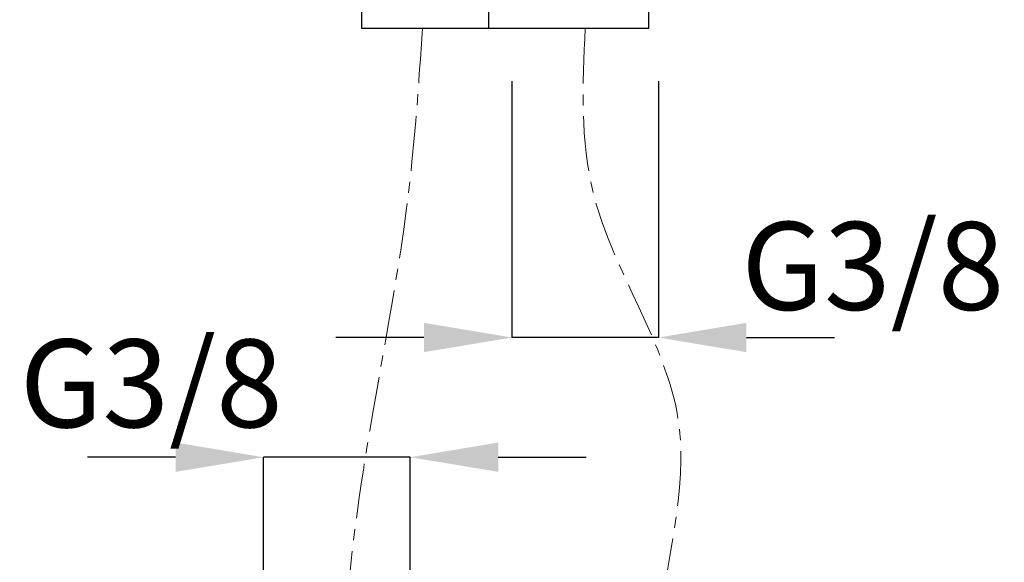
# Model space of a CAD drawing. Extents: x 41 to 881, y 37 to 1225.
# Drawn here: x 414 to 526, y 291 to 353 of the extents above; entities that cross this region are included whole.
import ezdxf

# ---------------------------------------------------------------- set-up
doc = ezdxf.new("R2010")
doc.units = 0
doc.header["$MEASUREMENT"] = 0
doc.linetypes.add('CENTER', pattern=[50.8, 31.75, -6.35, 6.35, -6.35])
doc.linetypes.add('CENTER1', pattern=[10, 6.25, -1.25, 1.25, -1.25])
doc.layers.get('DEFPOINTS').update_dxf_attribs({"linetype": 'CONTINUOUS'})
for name, color, linetype in [('中心線', 1, 'CENTER'), ('寸法線', 3, 'CONTINUOUS'), ('細線', 7, 'CONTINUOUS')]:
    doc.layers.add(name, color=color, linetype=linetype)
doc.styles.add('JAPANESE', font='romans.shx', dxfattribs={"bigfont": 'bigfont.shx'})
doc.dimstyles.new('カタログS4', dxfattribs={"dimtxt": 10, "dimasz": 10, "dimexe": 0, "dimexo": 6, "dimgap": 2, "dimtad": 1, "dimdec": 0, "dimdsep": 46, "dimtxsty": 'JAPANESE', "dimcen": 2.5, "dimadec": 0, "dimazin": 0, "dimtfac": 1, "dimtdec": 0, "dimtmove": 2, "dimatfit": 3, "dimfxl": 1, "dimtolj": 1, "dimarcsym": 0})

# ---------------------------------------------------------------- blocks, each defined once
blk = doc.blocks.new('*D70')
at = {"layer": 'DEFPOINTS', "color": 0, "linetype": 'Continuous'}
for p in [(469.96, 352.18), (486.62, 352.17), (469.96, 317.03)]:
    blk.add_point(p, dxfattribs=at)
at = {"layer": '寸法線', "color": 0, "linetype": 'Continuous', "lineweight": -2}
for p, q in [((469.96, 346.18), (469.96, 317.03)), ((486.62, 346.17), (486.62, 317.03)), ((459.96, 317.03), (449.96, 317.03)), ((486.62, 317.03), (469.96, 317.03)), ((496.62, 317.03), (506.62, 317.03))]:
    blk.add_line(p, q, dxfattribs=at)
at = {"layer": '寸法線', "color": 0, "linetype": 'Continuous'}
for points in [[(459.96, 318.7), (459.96, 315.37), (469.96, 317.03)], [(496.62, 318.7), (496.62, 315.37), (486.62, 317.03)]]:
    blk.add_solid(points, dxfattribs=at)
at = {"layer": '寸法線', "color": 0, "linetype": 'Continuous', "insert": (510.98, 325.17), "char_height": 10, "attachment_point": 5, "style": 'JAPANESE'}
blk.add_mtext('\\A1;G3/8', dxfattribs=at)
blk = doc.blocks.new('*D71')
at = {"layer": 'DEFPOINTS', "color": 0, "linetype": 'Continuous'}
for p in [(441.74, 303.42), (441.74, 268.27), (458.4, 268.28)]:
    blk.add_point(p, dxfattribs=at)
at = {"layer": '寸法線', "color": 0, "linetype": 'Continuous', "lineweight": -2}
for p, q in [((431.74, 303.42), (421.74, 303.42)), ((441.74, 274.27), (441.74, 303.42)), ((458.4, 303.42), (441.74, 303.42)), ((458.4, 274.28), (458.4, 303.42)), ((468.4, 303.42), (478.4, 303.42))]:
    blk.add_line(p, q, dxfattribs=at)
at = {"layer": '寸法線', "color": 0, "linetype": 'Continuous'}
for points in [[(431.74, 305.09), (431.74, 301.76), (441.74, 303.42)], [(468.4, 305.09), (468.4, 301.76), (458.4, 303.42)]]:
    blk.add_solid(points, dxfattribs=at)
at = {"layer": '寸法線', "color": 0, "linetype": 'Continuous', "insert": (428.97, 311.82), "char_height": 10, "attachment_point": 5, "style": 'JAPANESE'}
blk.add_mtext('\\A1;G3/8', dxfattribs=at)

msp = doc.modelspace()

# ---------------------------------------------------------------- linework, layer by layer
at = {"layer": '中心線', "color": 1, "linetype": 'CENTER1', "lineweight": 0}
for points, knots in [([(459.79, 352.18), (459.38, 345.95), (458.21, 328.45), (452.66, 303.14), (450.43, 279.94), (450.16, 267.97), (450.07, 264.32)], [0, 0, 0, 0, 18.717217, 52.54184, 77.534885, 88.476724, 88.476724, 88.476724, 88.476724]), ([(478.29, 352.18), (478, 345.81), (477.27, 330.11), (493.11, 309.01), (486.09, 287.37), (486.13, 275.42), (486.14, 271.79)], [0, 0, 0, 0, 18.800986, 46.342245, 71.335289, 82.277128, 82.277128, 82.277128, 82.277128])]:
    msp.add_open_spline(points, degree=3, knots=knots, dxfattribs=at)
at = {"layer": '細線'}
for p, q in [((452.88, 354.18), (452.88, 352.18)), ((467.29, 354.17), (467.29, 352.17)), ((485.49, 354.17), (485.49, 352.17)), ((485.49, 352.18), (452.88, 352.18))]:
    msp.add_line(p, q, dxfattribs=at)

# ---------------------------------------------------------------- dimensions: what is measured, and where the dimension line sits
at = {"layer": '寸法線', "linetype": 'Continuous'}
for base, p1, p2, picture, middle in [((469.96, 317.03), (486.62, 352.17), (469.96, 352.18), '*D70', (510.98, 325.17)), ((441.74, 303.42), (458.4, 268.28), (441.74, 268.27), '*D71', (428.97, 311.82))]:
    dim = msp.add_linear_dim(base=base, p1=p1, p2=p2, angle=180, text='G3/8', dimstyle='カタログS4', dxfattribs=at)
    dim.commit()
    dim.dimension.update_dxf_attribs({"geometry": picture, "text_midpoint": middle, "dimtype": 160})

doc.saveas('drawing.dxf')
